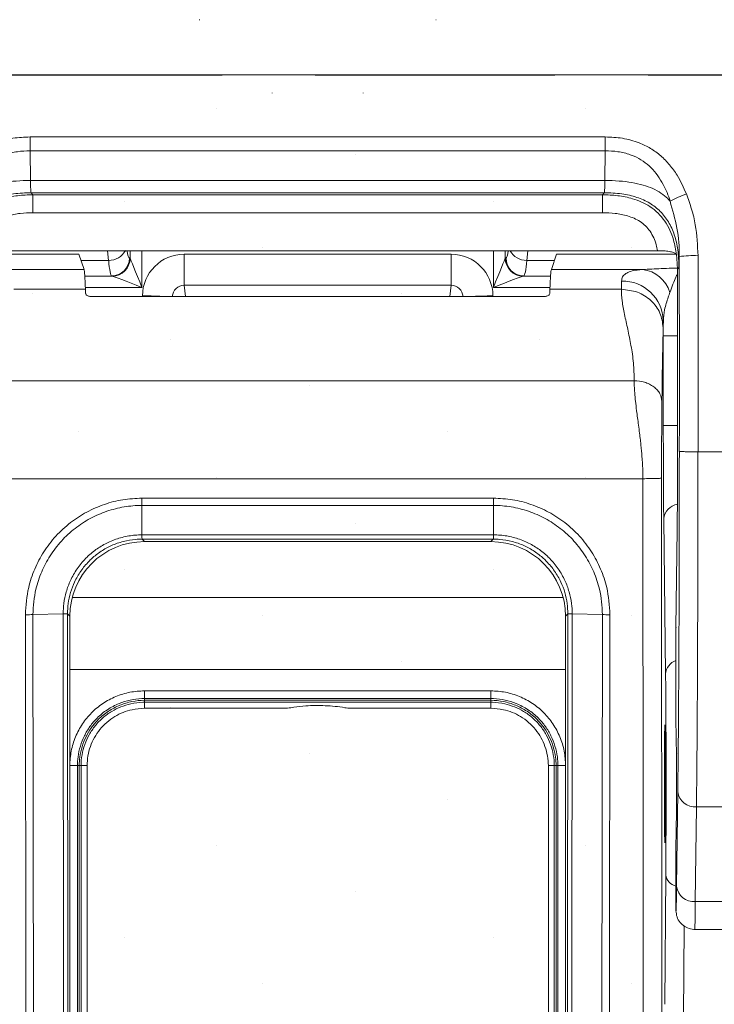
# Model space of a CAD drawing. Units: millimetres. Extents: x 198 to 1409, y 0 to 840.
# Drawn here: x 477 to 496, y 727 to 755 of the extents above; entities that cross this region are included whole.
import ezdxf

# ---------------------------------------------------------------- set-up
doc = ezdxf.new("R2010")
doc.units = ezdxf.units.MM
doc.header["$LTSCALE"] = 3
doc.linetypes.add('gen3a', pattern=[3.125, 2.25, -0.875])
doc.layers.add('AM_8', color=1, linetype='Continuous', lineweight=25)

msp = doc.modelspace()

# ---------------------------------------------------------------- hatches: boundary and pattern name
at = {"layer": 'AM_8'}
h = msp.add_hatch(dxfattribs=at)
h.set_pattern_fill('DOTS', color=9, scale=2.31, angle=45, style=0)
h.set_pattern_definition([(45, (60.9064, 595.833), (-1.296524, 3.889573), [0, -3.667125])])
h.paths.add_polyline_path([(515.853, 753.677), (269.423, 753.677), (269.423, 717.377), (515.853, 717.377)])

# ---------------------------------------------------------------- linework, layer by layer
at = {"color": 9, "linetype": 'Continuous', "lineweight": 15}
for p, q in [((481.781, 755.23), (481.794, 755.229)), ((488.453, 755.23), (488.44, 755.229)), ((483.832, 753.161), (483.835, 753.169)), ((486.402, 753.161), (486.398, 753.169)), ((477.021, 751.928), (493.213, 751.928)), ((477.021, 751.537), (477.021, 751.928)), ((493.213, 751.537), (493.213, 751.928)), ((477.021, 751.537), (477.027, 750.701)), ((493.213, 751.537), (477.021, 751.537)), ((493.213, 751.537), (493.206, 750.701)), ((477.027, 750.701), (493.206, 750.701)), ((493.186, 750.356), (477.048, 750.356)), ((477.048, 750.356), (477.098, 750.296)), ((477.098, 750.296), (493.136, 750.296)), ((477.098, 750.296), (477.098, 749.791)), ((493.186, 750.356), (493.136, 750.296)), ((493.136, 750.296), (493.136, 749.791)), ((493.136, 749.791), (477.098, 749.791)), ((478.391, 748.623), (475.026, 748.623)), ((475.546, 748.724), (494.687, 748.724)), ((478.391, 748.623), (478.538, 748.195)), ((479.231, 748.449), (479.202, 748.724)), ((479.815, 748.512), (479.834, 748.509)), ((479.835, 748.508), (479.835, 748.724)), ((480.17, 748.724), (480.17, 747.688)), ((481.358, 747.749), (481.358, 748.626)), ((481.358, 748.626), (488.875, 748.626)), ((488.875, 747.749), (488.875, 748.626)), ((490.063, 747.688), (490.063, 748.724)), ((490.398, 748.724), (490.398, 748.508)), ((490.399, 748.509), (490.418, 748.512)), ((491.032, 748.724), (491.002, 748.449)), ((491.843, 748.623), (491.696, 748.195)), ((491.843, 748.623), (495.207, 748.623)), ((495.215, 748.61), (495.22, 748.577)), ((478.451, 748.449), (479.231, 748.449)), ((491.002, 748.449), (491.783, 748.449)), ((495.247, 748.206), (495.288, 748.254)), ((475.968, 748.195), (478.538, 748.195)), ((479.313, 748.01), (478.56, 748.01)), ((478.56, 748.007), (479.332, 748.007)), ((479.332, 748.007), (479.313, 748.01)), ((490.921, 748.01), (490.902, 748.007)), ((490.902, 748.007), (491.673, 748.007)), ((491.674, 748.01), (490.921, 748.01)), ((494.266, 748.195), (491.696, 748.195)), ((480.17, 747.688), (478.577, 747.688)), ((488.875, 747.749), (481.358, 747.749)), ((481.358, 747.749), (481.398, 747.432)), ((488.836, 747.432), (488.875, 747.749)), ((491.656, 747.688), (490.063, 747.688)), ((478.579, 747.636), (476.566, 747.636)), ((491.481, 747.432), (478.752, 747.432)), ((480.183, 747.432), (480.183, 747.449)), ((490.051, 747.449), (490.051, 747.432)), ((491.654, 747.636), (493.667, 747.636)), ((494.848, 746.325), (494.848, 743.803)), ((495.252, 743.804), (495.252, 746.326)), ((476.205, 745.06), (494.029, 745.06)), ((496.928, 743.059), (495.825, 743.059)), ((494.274, 742.302), (475.96, 742.302)), ((494.805, 723.479), (494.799, 742.319)), ((480.168, 741.754), (490.066, 741.754)), ((490.066, 741.548), (480.168, 741.548)), ((480.168, 740.72), (480.168, 741.548)), ((490.066, 740.72), (490.066, 741.548)), ((494.86, 741.173), (494.913, 736.802)), ((495.205, 738.113), (495.239, 740.872)), ((480.168, 740.72), (490.066, 740.72)), ((490.062, 740.601), (480.172, 740.601)), ((480.172, 740.601), (480.24, 740.529)), ((489.994, 740.529), (480.24, 740.529)), ((490.062, 740.601), (489.994, 740.529)), ((478.205, 738.951), (492.028, 738.951)), ((476.9, 724.755), (476.887, 738.47)), ((477.952, 738.498), (477.101, 738.474)), ((477.101, 738.474), (477.114, 724.755)), ((477.964, 724.779), (477.952, 738.498)), ((478.074, 738.497), (478.086, 724.785)), ((478.139, 738.428), (478.074, 738.497)), ((478.139, 738.428), (478.139, 724.819)), ((492.095, 738.428), (492.16, 738.497)), ((492.095, 738.428), (492.095, 724.819)), ((492.16, 738.497), (492.147, 724.785)), ((492.269, 724.779), (492.282, 738.498)), ((492.282, 738.498), (493.132, 738.474)), ((493.132, 738.474), (493.12, 724.755)), ((493.334, 724.755), (493.347, 738.47)), ((495.205, 738.113), (495.205, 735.282)), ((492.095, 736.924), (478.139, 736.924)), ((480.24, 736.327), (489.994, 736.327)), ((480.24, 736.327), (480.24, 736.112)), ((489.994, 736.327), (489.994, 736.112)), ((480.24, 736.112), (489.994, 736.112)), ((489.994, 736.059), (480.24, 736.059)), ((480.24, 736.059), (480.24, 736.005)), ((489.994, 736.059), (489.994, 736.005)), ((480.24, 736.005), (489.994, 736.005)), ((480.24, 735.837), (480.24, 736.005)), ((484.269, 735.837), (480.24, 735.837)), ((485.965, 735.837), (489.994, 735.837)), ((489.994, 735.837), (489.994, 736.005)), ((478.136, 734.224), (478.352, 734.223)), ((478.352, 727.083), (478.352, 734.223)), ((478.404, 734.223), (478.404, 727.077)), ((478.404, 734.223), (478.455, 734.22)), ((478.455, 727.143), (478.455, 734.22)), ((478.623, 734.22), (478.623, 727.142)), ((491.611, 734.22), (491.611, 727.142)), ((491.83, 734.223), (491.779, 734.22)), ((491.779, 727.143), (491.779, 734.22)), ((491.83, 734.223), (491.83, 727.077)), ((492.097, 734.224), (491.882, 734.223)), ((491.882, 727.083), (491.882, 734.223)), ((495.256, 733.484), (495.224, 730.815)), ((495.749, 730.39), (495.781, 733.059)), ((496.815, 733.059), (495.781, 733.059)), ((495.205, 732.13), (495.205, 730.133)), ((494.918, 731.142), (494.889, 727.497)), ((497.717, 730.39), (495.749, 730.39)), ((495.415, 727.145), (495.435, 729.703)), ((495.731, 729.608), (500.901, 729.608))]:
    msp.add_line(p, q, dxfattribs=at)
at = {"color": 7, "linetype": 'Continuous', "lineweight": 0}
msp.add_line((258.526, 753.677), (526.75, 753.677), dxfattribs=at)
at = {"linetype": 'gen3a'}
msp.add_lwpolyline([(269.423, 753.677), (515.853, 753.677), (515.853, 717.377), (269.423, 717.377)], close=True, dxfattribs=at)
at = {"color": 9, "linetype": 'Continuous', "lineweight": 15, "flags": 128}
msp.add_lwpolyline([(494.274, 742.302), (494.277, 731.751), (494.28, 723.462)], dxfattribs=at)
at = {"color": 9, "linetype": 'Continuous', "lineweight": 15}
for centre, radius, start, end in [((496.958, 746.358), 4.224, 110.2265, 117.0354), ((479.24, 748.973), 0.524, 269.0644, 331.7073), ((479.311, 748.515), 0.504, 270.2051, 359.742), ((479.33, 748.511), 0.504, 270.2051, 359.7431), ((479.33, 748.511), 0.505, 270.2942, 359.6277), ((490.903, 748.511), 0.505, 180.3717, 269.7065), ((490.904, 748.511), 0.504, 180.2592, 269.7938), ((490.923, 748.515), 0.504, 180.258, 269.7938), ((491.003, 748.988), 0.54, 209.3009, 269.9273), ((495.696, 745.684), 2.902, 87.4639, 97.8628), ((494.145, 747.27), 0.933, 17.4695, 82.5658), ((493.696, 746.716), 1.153, 1.6412, 91.2103), ((480.235, 736.814), 10.635, 86.7855, 90.2822), ((490.008, 736.44), 11.009, 89.7772, 93.1551), ((495.191, 813.61), 67.285, 269.70849, 270.05179), ((495.191, 811.062), 67.26, 269.70842, 270.05186), ((495.322, 741.124), 0.464, 99.5079, 173.9993), ((495.345, 736.771), 0.433, 108.8227, 176.0187), ((478.582, 761.066), 26.847, 269.7282, 270.0869), ((491.651, 761.069), 26.849, 269.9131, 270.2718), ((495.739, 733.544), 0.486, 186.9992, 275.0375), ((495.292, 731.197), 0.378, 188.3963, 256.7138), ((495.706, 730.874), 0.486, 186.9985, 275.0378)]:
    msp.add_arc(centre, radius, start, end, dxfattribs=at)
for centre, major_axis, ratio, start_param, end_param in [((479.825, 750.109), (-0.007, -1.597), 0.087367, 5.762469, 6.266135), ((479.829, 747.668), (-0.004, -0.841), 0.087367, 3.107089, 3.124542), ((480.17, 747.67), (0.336, -0.84), 0.007233, 1.58886, 3.07239), ((481.36, 747.446), (0.339, -1.13), 0.997259, 2.85063, 4.418998), ((488.873, 747.446), (-0.339, -1.13), 0.997259, 1.864188, 3.432555), ((490.063, 747.67), (-0.336, -0.84), 0.007233, 3.210795, 4.694325), ((490.405, 747.668), (0.004, -0.841), 0.087367, 3.158643, 3.176096), ((490.409, 750.109), (0.007, -1.597), 0.087367, 0.01705, 0.520717), ((479.323, 750.112), (-0.007, -2.102), 0.066399, 5.625664, 6.265964), ((490.911, 750.112), (0.007, -2.102), 0.066399, 0.017221, 0.657521), ((478.528, 741.31), (-0.003, -6.894), 0.017448, 2.73276, 3.090906), ((479.327, 747.67), (-0.004, -0.336), 0.218392, 3.109311, 3.126765), ((480.17, 747.67), (-0.841, 0.336), 0.018053, 4.719603, 6.203133), ((490.063, 747.67), (-0.841, -0.336), 0.018053, 3.221645, 4.705175), ((490.907, 747.67), (0.004, -0.336), 0.218392, 3.156421, 3.173874), ((491.705, 741.31), (0.003, -6.894), 0.017448, 3.192279, 3.550426), ((495.218, 746.319), (0, -3.888), 0.008727, 1.815512, 2.077524), ((481.36, 747.402), (0.059, -0.343), 0.967184, 2.971544, 4.46093), ((488.873, 747.402), (-0.059, -0.343), 0.967184, 1.822256, 3.311641), ((493.687, 741.31), (0, -6.894), 0.007237, 3.454609, 3.550434), ((478.467, 733.706), (-0.007, -15.181), 0.017448, 2.713837, 2.73276), ((491.766, 733.706), (0.007, -15.181), 0.017448, 3.550426, 3.569348), ((495.218, 746.319), (0, -3.888), 0.008727, 1.572461, 1.815512), ((494.864, 741.31), (0, -5.717), 0.008727, 3.454609, 3.550434), ((494.87, 746.321), (0, -2.447), 0.008727, 4.536623, 4.710724), ((494.877, 743.798), (0, -3.244), 0.008727, 4.710724, 5.655206), ((495.22, 743.798), (0, -3.615), 0.008727, 0.627979, 1.572461), ((495.194, 743.264), (0, -12.085), 0.008727, 0.627979, 1.554862), ((495.719, 743.264), (0, -12.611), 0.008363, 0.627979, 1.554498), ((480.241, 738.426), (-1.489, 1.486), 0.999315, 5.497118, 7.06723), ((489.992, 738.426), (-1.489, -1.486), 0.999315, 2.357548, 3.927659), ((495.556, 723.563), (0.35, -14.565), 0.00107, 3.170764, 3.186109), ((494.893, 733.706), (0, -3.825), 0.008727, 0.836093, 2.513614), ((495.205, 733.706), (0, -1.576), 0.008727, 0.001665, 3.143258), ((495.205, 733.706), (0, -3.573), 0.008727, 0.000382, 0.627979), ((495.731, 733.706), (0, -4.098), 0.007608, 0.002307, 0.627979)]:
    msp.add_ellipse(centre, major_axis=major_axis, ratio=ratio, start_param=start_param, end_param=end_param, dxfattribs=at)
msp.add_ellipse((494.893, 733.706), major_axis=(0, -1.66), ratio=0.008727, dxfattribs=at)
for points, knots in [([(474.736, 750.321), (474.815, 750.502), (474.943, 750.792), (475.201, 751.145), (475.45, 751.402), (475.741, 751.612), (476.101, 751.789), (476.534, 751.907), (476.858, 751.921), (477.021, 751.928)], [0, 0, 0, 0, 0.197928, 0.317203, 0.436368, 0.555717, 0.675073, 0.83733, 1, 1, 1, 1]), ([(495.498, 750.321), (495.418, 750.502), (495.291, 750.792), (495.033, 751.145), (494.784, 751.402), (494.493, 751.612), (494.132, 751.789), (493.7, 751.907), (493.375, 751.921), (493.213, 751.928)], [0, 0, 0, 0, 0.197927, 0.317203, 0.436366, 0.555715, 0.67507, 0.837331, 1, 1, 1, 1]), ([(477.021, 751.537), (477.021, 751.537), (476.901, 751.537), (476.662, 751.522), (476.39, 751.458), (476.153, 751.366), (475.949, 751.252), (475.725, 751.065), (475.537, 750.839), (475.352, 750.527), (475.237, 750.283), (475.195, 750.12), (475.195, 750.12)], [0, 0, 0, 0, 0.000016, 0.143343, 0.286308, 0.332347, 0.448084, 0.563841, 0.680827, 0.797998, 0.999984, 1, 1, 1, 1]), ([(493.213, 751.537), (493.213, 751.537), (493.332, 751.537), (493.572, 751.522), (493.844, 751.458), (494.081, 751.366), (494.284, 751.252), (494.509, 751.065), (494.696, 750.839), (494.882, 750.527), (494.996, 750.283), (495.038, 750.12), (495.038, 750.12)], [0, 0, 0, 0, 0.00002, 0.143347, 0.286311, 0.33235, 0.448084, 0.563841, 0.680826, 0.797999, 0.999984, 1, 1, 1, 1]), ([(477.027, 750.701), (476.894, 750.698), (476.639, 750.693), (476.278, 750.649), (475.958, 750.579), (475.679, 750.479), (475.443, 750.351), (475.289, 750.226), (475.217, 750.144), (475.195, 750.12)], [0, 0, 0, 0, 0.187503, 0.357651, 0.513556, 0.659263, 0.799693, 0.940327, 1, 1, 1, 1]), ([(477.027, 750.701), (477.029, 750.651), (477.032, 750.55), (477.037, 750.443), (477.043, 750.371), (477.046, 750.361), (477.048, 750.356)], [0, 0, 0, 0, 0.249999, 0.500002, 0.749999, 1, 1, 1, 1]), ([(493.206, 750.701), (493.204, 750.651), (493.201, 750.55), (493.196, 750.443), (493.191, 750.371), (493.188, 750.361), (493.186, 750.356)], [0, 0, 0, 0, 0.249999, 0.500002, 0.749999, 1, 1, 1, 1]), ([(493.206, 750.701), (493.34, 750.698), (493.594, 750.693), (493.955, 750.649), (494.276, 750.579), (494.554, 750.479), (494.79, 750.351), (494.945, 750.226), (495.017, 750.144), (495.038, 750.12)], [0, 0, 0, 0, 0.187504, 0.357648, 0.513554, 0.659261, 0.799696, 0.940327, 1, 1, 1, 1]), ([(477.048, 750.356), (476.883, 750.35), (476.572, 750.34), (476.137, 750.242), (475.766, 750.078), (475.46, 749.842), (475.224, 749.536), (475.06, 749.165), (474.962, 748.73), (474.951, 748.419), (474.946, 748.254)], [0, 0, 0, 0, 0.14494, 0.273572, 0.390069, 0.5, 0.60993, 0.726429, 0.85506, 1, 1, 1, 1]), ([(475.019, 748.61), (475.041, 748.75), (475.077, 748.987), (475.194, 749.304), (475.336, 749.562), (475.526, 749.788), (475.819, 750.025), (476.21, 750.194), (476.668, 750.282), (476.954, 750.296), (477.098, 750.296), (477.098, 750.296)], [0, 0, 0, 0, 0.141907, 0.239779, 0.337505, 0.43586, 0.534224, 0.712961, 0.856312, 0.999987, 1, 1, 1, 1]), ([(495.215, 748.61), (495.193, 748.75), (495.156, 748.987), (495.04, 749.304), (494.898, 749.562), (494.707, 749.788), (494.414, 750.025), (494.023, 750.194), (493.566, 750.282), (493.279, 750.296), (493.136, 750.296), (493.136, 750.296)], [0, 0, 0, 0, 0.141907, 0.239781, 0.337505, 0.435862, 0.534224, 0.712961, 0.856316, 0.999987, 1, 1, 1, 1]), ([(493.186, 750.356), (493.351, 750.35), (493.662, 750.34), (494.097, 750.242), (494.468, 750.078), (494.774, 749.842), (495.009, 749.536), (495.174, 749.165), (495.272, 748.73), (495.282, 748.419), (495.288, 748.254)], [0, 0, 0, 0, 0.144939, 0.273571, 0.390071, 0.5, 0.609932, 0.72643, 0.855061, 1, 1, 1, 1]), ([(495.825, 748.583), (495.812, 748.874), (495.792, 749.317), (495.652, 749.895), (495.549, 750.179), (495.498, 750.321)], [0, 0, 0, 0, 0.490689, 0.745271, 1, 1, 1, 1]), ([(495.038, 750.12), (495.038, 750.12), (495.103, 749.875), (495.262, 749.359), (495.299, 748.827), (495.299, 748.559), (495.299, 748.559)], [0, 0, 0, 0, 0.000025, 0.493465, 0.999975, 1, 1, 1, 1]), ([(477.098, 749.791), (476.978, 749.788), (476.74, 749.782), (476.379, 749.712), (476.024, 749.564), (475.731, 749.277), (475.6, 748.97), (475.558, 748.779), (475.546, 748.724)], [0, 0, 0, 0, 0.171814, 0.343168, 0.52918, 0.717002, 0.919669, 1, 1, 1, 1]), ([(493.136, 749.791), (493.255, 749.788), (493.493, 749.782), (493.855, 749.712), (494.209, 749.564), (494.502, 749.277), (494.633, 748.97), (494.675, 748.779), (494.687, 748.724)], [0, 0, 0, 0, 0.171814, 0.343169, 0.529181, 0.717, 0.919669, 1, 1, 1, 1]), ([(494.687, 748.724), (494.746, 748.723), (494.863, 748.721), (495.02, 748.702), (495.14, 748.673), (495.203, 748.64), (495.212, 748.618), (495.215, 748.61)], [0, 0, 0, 0, 0.216646, 0.433153, 0.652958, 0.874879, 1, 1, 1, 1]), ([(495.251, 747.261), (495.251, 747.263), (495.25, 747.382), (495.249, 747.615), (495.247, 747.927), (495.246, 748.194), (495.238, 748.436), (495.226, 748.527), (495.22, 748.577)], [0, 0, 0, 0, 0.002892, 0.210693, 0.41827, 0.599645, 0.780568, 1, 1, 1, 1]), ([(495.288, 748.254), (495.289, 748.263), (495.292, 748.282), (495.296, 748.394), (495.298, 748.508), (495.299, 748.558)], [0, 0, 0, 0, 0.358839, 0.720204, 1, 1, 1, 1]), ([(495.299, 748.558), (495.299, 747.645), (495.3, 745.816), (495.3, 743.987), (495.299, 743.072)], [0, 0, 0, 0, 0.499633, 1, 1, 1, 1]), ([(495.825, 743.059), (495.825, 743.059), (495.825, 743.409), (495.825, 744.504), (495.825, 746.347), (495.825, 747.837), (495.825, 748.583)], [0, 0, 0, 0, 0.000007, 0.190191, 0.594895, 1, 1, 1, 1]), ([(495.243, 748.235), (495.19, 748.233), (495.037, 748.228), (494.691, 748.216), (494.435, 748.203), (494.266, 748.195)], [0, 0, 0, 0, 0.149667, 0.437472, 1, 1, 1, 1]), ([(494.266, 748.195), (494.213, 748.19), (494.082, 748.179), (493.917, 748.143), (493.78, 748.08), (493.691, 747.992), (493.678, 747.91), (493.672, 747.869)], [0, 0, 0, 0, 0.144315, 0.352662, 0.565372, 0.780358, 1, 1, 1, 1]), ([(495.035, 747.55), (495.064, 747.628), (495.122, 747.785), (495.192, 747.964), (495.231, 748.034), (495.246, 748.06)], [0, 0, 0, 0, 0.384492, 0.76842, 1, 1, 1, 1]), ([(478.752, 747.432), (478.736, 747.433), (478.704, 747.434), (478.661, 747.445), (478.623, 747.462), (478.594, 747.486), (478.585, 747.506), (478.584, 747.518), (478.584, 747.519)], [0, 0, 0, 0, 0.164213, 0.327864, 0.504011, 0.715041, 0.968823, 1, 1, 1, 1]), ([(491.481, 747.432), (491.497, 747.433), (491.53, 747.434), (491.573, 747.445), (491.61, 747.462), (491.639, 747.486), (491.649, 747.506), (491.65, 747.518), (491.65, 747.519)], [0, 0, 0, 0, 0.164208, 0.327884, 0.504026, 0.715049, 0.968824, 1, 1, 1, 1]), ([(493.667, 747.636), (493.671, 747.53), (493.68, 747.312), (493.754, 746.934), (493.847, 746.515), (493.941, 746.057), (494.015, 745.575), (494.024, 745.228), (494.029, 745.06)], [0, 0, 0, 0, 0.159969, 0.329742, 0.500014, 0.670295, 0.840057, 1, 1, 1, 1]), ([(494.844, 746.556), (494.826, 746.697), (494.79, 746.979), (494.518, 747.336), (494.129, 747.586), (493.821, 747.619), (493.667, 747.636)], [0, 0, 0, 0, 0.250001, 0.5, 0.750001, 1, 1, 1, 1]), ([(494.849, 746.749), (494.858, 746.853), (494.877, 747.083), (494.963, 747.349), (495.019, 747.505), (495.035, 747.55)], [0, 0, 0, 0, 0.366515, 0.813839, 1, 1, 1, 1]), ([(494.81, 744.476), (494.811, 744.634), (494.815, 744.95), (494.82, 745.342), (494.826, 745.677), (494.832, 745.98), (494.838, 746.261), (494.842, 746.46), (494.844, 746.556)], [0, 0, 0, 0, 0.164687, 0.331144, 0.504219, 0.657727, 0.836031, 1, 1, 1, 1]), ([(494.029, 745.06), (494.029, 745.02), (494.029, 744.938), (494.036, 744.802), (494.048, 744.651), (494.067, 744.457), (494.101, 744.182), (494.141, 743.878), (494.177, 743.599), (494.2, 743.402), (494.22, 743.228), (494.243, 742.99), (494.267, 742.682), (494.272, 742.425), (494.274, 742.302)], [0, 0, 0, 0, 0.057154, 0.117767, 0.181876, 0.249513, 0.354618, 0.5001, 0.578791, 0.645532, 0.700325, 0.752778, 0.881548, 1, 1, 1, 1]), ([(494.81, 744.476), (494.799, 744.55), (494.782, 744.662), (494.684, 744.798), (494.583, 744.891), (494.459, 744.966), (494.277, 745.04), (494.127, 745.052), (494.029, 745.06)], [0, 0, 0, 0, 0.239538, 0.368409, 0.5, 0.631583, 0.76046, 1, 1, 1, 1]), ([(494.799, 742.319), (494.799, 742.427), (494.799, 742.647), (494.8, 742.965), (494.801, 743.271), (494.802, 743.582), (494.804, 743.891), (494.807, 744.196), (494.809, 744.381), (494.81, 744.476)], [0, 0, 0, 0, 0.127161, 0.258747, 0.383474, 0.513534, 0.674363, 0.833251, 1, 1, 1, 1]), ([(495.299, 743.072), (495.3, 743.071), (495.301, 743.07), (495.315, 743.068), (495.371, 743.065), (495.49, 743.061), (495.648, 743.059), (495.766, 743.059), (495.825, 743.059)], [0, 0, 0, 0, 0.034706, 0.136583, 0.352448, 0.568299, 0.784154, 1, 1, 1, 1]), ([(494.799, 742.319), (494.792, 742.317), (494.78, 742.314), (494.714, 742.31), (494.647, 742.307), (494.563, 742.305), (494.441, 742.303), (494.34, 742.302), (494.274, 742.302)], [0, 0, 0, 0, 0.239576, 0.368446, 0.500007, 0.631567, 0.760431, 1, 1, 1, 1]), ([(476.887, 738.47), (476.905, 738.729), (476.934, 739.17), (477.14, 739.762), (477.395, 740.252), (477.735, 740.695), (478.144, 741.073), (478.607, 741.372), (479.104, 741.589), (479.63, 741.728), (479.988, 741.745), (480.168, 741.754)], [0, 0, 0, 0, 0.15044, 0.2565, 0.362564, 0.47144, 0.5803, 0.68568, 0.791068, 0.895551, 1, 1, 1, 1]), ([(480.168, 741.548), (480.168, 741.579), (480.168, 741.641), (480.168, 741.716), (480.168, 741.754)], [0, 0, 0, 0, 0.500007, 1, 1, 1, 1]), ([(493.347, 738.47), (493.329, 738.729), (493.299, 739.17), (493.094, 739.762), (492.838, 740.252), (492.498, 740.695), (492.089, 741.073), (491.627, 741.372), (491.129, 741.589), (490.604, 741.728), (490.245, 741.745), (490.066, 741.754)], [0, 0, 0, 0, 0.15044, 0.2565, 0.362565, 0.47144, 0.580301, 0.68568, 0.791067, 0.895551, 1, 1, 1, 1]), ([(490.066, 741.548), (490.066, 741.579), (490.066, 741.641), (490.066, 741.716), (490.066, 741.754)], [0, 0, 0, 0, 0.500007, 1, 1, 1, 1]), ([(480.168, 741.548), (480.168, 741.548), (480, 741.548), (479.664, 741.52), (479.172, 741.395), (478.706, 741.191), (478.273, 740.911), (477.89, 740.556), (477.573, 740.141), (477.333, 739.682), (477.149, 739.128), (477.101, 738.715), (477.101, 738.474), (477.101, 738.474)], [0, 0, 0, 0, 0.000008, 0.104447, 0.208925, 0.314467, 0.420001, 0.528815, 0.637645, 0.743797, 0.849946, 0.999992, 1, 1, 1, 1]), ([(490.066, 741.548), (490.066, 741.548), (490.233, 741.548), (490.57, 741.52), (491.061, 741.395), (491.527, 741.191), (491.961, 740.911), (492.343, 740.556), (492.66, 740.141), (492.9, 739.682), (493.085, 739.128), (493.132, 738.715), (493.132, 738.474), (493.132, 738.474)], [0, 0, 0, 0, 0.000008, 0.104447, 0.208925, 0.314467, 0.42, 0.528814, 0.637644, 0.743797, 0.849946, 0.999992, 1, 1, 1, 1]), ([(477.952, 738.498), (477.952, 738.498), (477.952, 738.594), (477.965, 738.803), (478.03, 739.118), (478.152, 739.448), (478.334, 739.766), (478.519, 739.993), (478.723, 740.191), (478.942, 740.361), (479.26, 740.537), (479.61, 740.659), (479.919, 740.712), (480.106, 740.72), (480.168, 740.72), (480.168, 740.72)], [0, 0, 0, 0, 0.000011, 0.082948, 0.179801, 0.276654, 0.384955, 0.493255, 0.527894, 0.629644, 0.731394, 0.838999, 0.946603, 0.999989, 1, 1, 1, 1]), ([(480.172, 740.601), (480.112, 740.599), (479.934, 740.595), (479.641, 740.542), (479.313, 740.428), (479.014, 740.263), (478.807, 740.103), (478.615, 739.917), (478.439, 739.704), (478.216, 739.314), (478.09, 738.899), (478.077, 738.592), (478.074, 738.497)], [0, 0, 0, 0, 0.054833, 0.161747, 0.268654, 0.369698, 0.470744, 0.505258, 0.612954, 0.720652, 0.913009, 1, 1, 1, 1]), ([(480.172, 740.601), (480.171, 740.603), (480.171, 740.607), (480.17, 740.632), (480.169, 740.669), (480.168, 740.703), (480.168, 740.72)], [0, 0, 0, 0, 0.249991, 0.499985, 0.750012, 1, 1, 1, 1]), ([(490.062, 740.601), (490.062, 740.603), (490.063, 740.607), (490.064, 740.632), (490.065, 740.669), (490.065, 740.703), (490.066, 740.72)], [0, 0, 0, 0, 0.249991, 0.499984, 0.750012, 1, 1, 1, 1]), ([(490.062, 740.601), (490.122, 740.599), (490.3, 740.595), (490.593, 740.542), (490.921, 740.428), (491.22, 740.263), (491.426, 740.103), (491.618, 739.917), (491.794, 739.704), (492.018, 739.314), (492.144, 738.899), (492.156, 738.592), (492.16, 738.497)], [0, 0, 0, 0, 0.054833, 0.161744, 0.268655, 0.369696, 0.470742, 0.505256, 0.612954, 0.720652, 0.913008, 1, 1, 1, 1]), ([(492.282, 738.498), (492.282, 738.498), (492.282, 738.594), (492.269, 738.803), (492.203, 739.118), (492.081, 739.448), (491.9, 739.766), (491.714, 739.993), (491.51, 740.191), (491.291, 740.361), (490.973, 740.537), (490.624, 740.659), (490.315, 740.712), (490.128, 740.72), (490.066, 740.72), (490.066, 740.72)], [0, 0, 0, 0, 0.000011, 0.082947, 0.179801, 0.276654, 0.384955, 0.493255, 0.527894, 0.629646, 0.731396, 0.838999, 0.946603, 0.999989, 1, 1, 1, 1]), ([(477.101, 738.474), (477.069, 738.473), (477.004, 738.471), (476.926, 738.471), (476.887, 738.47)], [0, 0, 0, 0, 0.500004, 1, 1, 1, 1]), ([(478.074, 738.497), (478.072, 738.497), (478.067, 738.497), (478.042, 738.497), (478.004, 738.497), (477.969, 738.497), (477.952, 738.498)], [0, 0, 0, 0, 0.249999, 0.499995, 0.750009, 1, 1, 1, 1]), ([(492.16, 738.497), (492.162, 738.497), (492.166, 738.497), (492.192, 738.497), (492.229, 738.497), (492.264, 738.497), (492.282, 738.498)], [0, 0, 0, 0, 0.249991, 0.499996, 0.749988, 1, 1, 1, 1]), ([(493.132, 738.474), (493.165, 738.473), (493.229, 738.471), (493.307, 738.471), (493.347, 738.47)], [0, 0, 0, 0, 0.499983, 1, 1, 1, 1]), ([(478.136, 734.224), (478.145, 734.361), (478.161, 734.636), (478.288, 735.033), (478.48, 735.4), (478.742, 735.72), (479.062, 735.983), (479.429, 736.175), (479.827, 736.303), (480.103, 736.319), (480.24, 736.327)], [0, 0, 0, 0, 0.124315, 0.250078, 0.375834, 0.499827, 0.623718, 0.749456, 0.875286, 1, 1, 1, 1]), ([(492.097, 734.224), (492.089, 734.361), (492.073, 734.636), (491.945, 735.033), (491.753, 735.4), (491.491, 735.72), (491.172, 735.983), (490.804, 736.175), (490.407, 736.303), (490.131, 736.319), (489.994, 736.327)], [0, 0, 0, 0, 0.124315, 0.250077, 0.375834, 0.499825, 0.623715, 0.749453, 0.875283, 1, 1, 1, 1]), ([(478.352, 734.223), (478.352, 734.223), (478.352, 734.305), (478.365, 734.489), (478.427, 734.771), (478.541, 735.059), (478.698, 735.326), (478.911, 735.581), (479.188, 735.804), (479.507, 735.972), (479.836, 736.075), (480.079, 736.109), (480.214, 736.112), (480.24, 736.112), (480.24, 736.112)], [0, 0, 0, 0, 0.000013, 0.082607, 0.186856, 0.291124, 0.395389, 0.499606, 0.626087, 0.752662, 0.863251, 0.973788, 0.999987, 1, 1, 1, 1]), ([(480.24, 736.059), (480.24, 736.059), (480.121, 736.059), (479.884, 736.034), (479.539, 735.929), (479.217, 735.76), (478.948, 735.543), (478.741, 735.295), (478.537, 734.95), (478.423, 734.581), (478.404, 734.302), (478.404, 734.223), (478.404, 734.223)], [0, 0, 0, 0, 0.000014, 0.123667, 0.247422, 0.374097, 0.500666, 0.604924, 0.709236, 0.917449, 0.999986, 1, 1, 1, 1]), ([(480.24, 736.112), (480.24, 736.104), (480.24, 736.089), (480.24, 736.073), (480.24, 736.062), (480.24, 736.06), (480.24, 736.059)], [0, 0, 0, 0, 0.250009, 0.500018, 0.749996, 1, 1, 1, 1]), ([(491.882, 734.223), (491.882, 734.223), (491.882, 734.305), (491.869, 734.489), (491.806, 734.771), (491.693, 735.059), (491.535, 735.326), (491.322, 735.581), (491.046, 735.804), (490.726, 735.972), (490.398, 736.075), (490.154, 736.109), (490.02, 736.112), (489.994, 736.112), (489.994, 736.112)], [0, 0, 0, 0, 0.000013, 0.082607, 0.186855, 0.291124, 0.39539, 0.499606, 0.626085, 0.75266, 0.863248, 0.973788, 0.999987, 1, 1, 1, 1]), ([(489.994, 736.112), (489.994, 736.104), (489.994, 736.089), (489.994, 736.073), (489.994, 736.062), (489.994, 736.06), (489.994, 736.059)], [0, 0, 0, 0, 0.250009, 0.500018, 0.749996, 1, 1, 1, 1]), ([(489.994, 736.059), (489.994, 736.059), (490.112, 736.059), (490.35, 736.034), (490.695, 735.929), (491.017, 735.76), (491.286, 735.543), (491.492, 735.295), (491.696, 734.95), (491.81, 734.581), (491.83, 734.302), (491.83, 734.223), (491.83, 734.223)], [0, 0, 0, 0, 0.000014, 0.123666, 0.247425, 0.374099, 0.500666, 0.604923, 0.709237, 0.917449, 0.999986, 1, 1, 1, 1]), ([(478.455, 734.22), (478.455, 734.22), (478.455, 734.321), (478.474, 734.524), (478.552, 734.818), (478.677, 735.094), (478.847, 735.35), (479.062, 735.572), (479.386, 735.806), (479.773, 735.96), (480.094, 736.003), (480.224, 736.005), (480.24, 736.005)], [0, 0, 0, 0, 0.000014, 0.108502, 0.21706, 0.325006, 0.432913, 0.544038, 0.655209, 0.860005, 0.983198, 1, 1, 1, 1]), ([(480.24, 735.837), (480.122, 735.828), (479.83, 735.807), (479.467, 735.655), (479.173, 735.445), (478.915, 735.178), (478.736, 734.848), (478.638, 734.495), (478.628, 734.311), (478.623, 734.22)], [0, 0, 0, 0, 0.139616, 0.345395, 0.456257, 0.567067, 0.782906, 0.891492, 1, 1, 1, 1]), ([(485.965, 735.837), (485.937, 735.842), (485.727, 735.879), (485.331, 735.919), (484.85, 735.913), (484.497, 735.875), (484.327, 735.847), (484.269, 735.837)], [0, 0, 0, 0, 0.050652, 0.37442, 0.698017, 0.895353, 1, 1, 1, 1]), ([(491.779, 734.22), (491.779, 734.22), (491.779, 734.321), (491.76, 734.524), (491.681, 734.818), (491.556, 735.094), (491.387, 735.35), (491.172, 735.572), (490.847, 735.806), (490.46, 735.96), (490.14, 736.003), (490.009, 736.005), (489.994, 736.005)], [0, 0, 0, 0, 0.000014, 0.108502, 0.217059, 0.325004, 0.432911, 0.544036, 0.655206, 0.860002, 0.983195, 1, 1, 1, 1]), ([(489.994, 735.837), (490.112, 735.828), (490.403, 735.807), (490.767, 735.655), (491.061, 735.445), (491.319, 735.178), (491.497, 734.848), (491.596, 734.495), (491.606, 734.311), (491.611, 734.22)], [0, 0, 0, 0, 0.13962, 0.345397, 0.45626, 0.567069, 0.782907, 0.891493, 1, 1, 1, 1]), ([(478.352, 734.223), (478.359, 734.223), (478.374, 734.223), (478.39, 734.223), (478.401, 734.223), (478.403, 734.223), (478.404, 734.223)], [0, 0, 0, 0, 0.250033, 0.499994, 0.749974, 1, 1, 1, 1]), ([(491.882, 734.223), (491.874, 734.223), (491.859, 734.223), (491.843, 734.223), (491.832, 734.223), (491.831, 734.223), (491.83, 734.223)], [0, 0, 0, 0, 0.250038, 0.499968, 0.749978, 1, 1, 1, 1]), ([(495.731, 729.608), (495.723, 729.608), (495.684, 729.608), (495.587, 729.622), (495.447, 729.679), (495.313, 729.799), (495.223, 729.956), (495.211, 730.074), (495.205, 730.133)], [0, 0, 0, 0, 0.03006, 0.14139, 0.356064, 0.570715, 0.785357, 1, 1, 1, 1])]:
    msp.add_open_spline(points, degree=3, knots=knots, dxfattribs=at)

doc.saveas('drawing.dxf')
